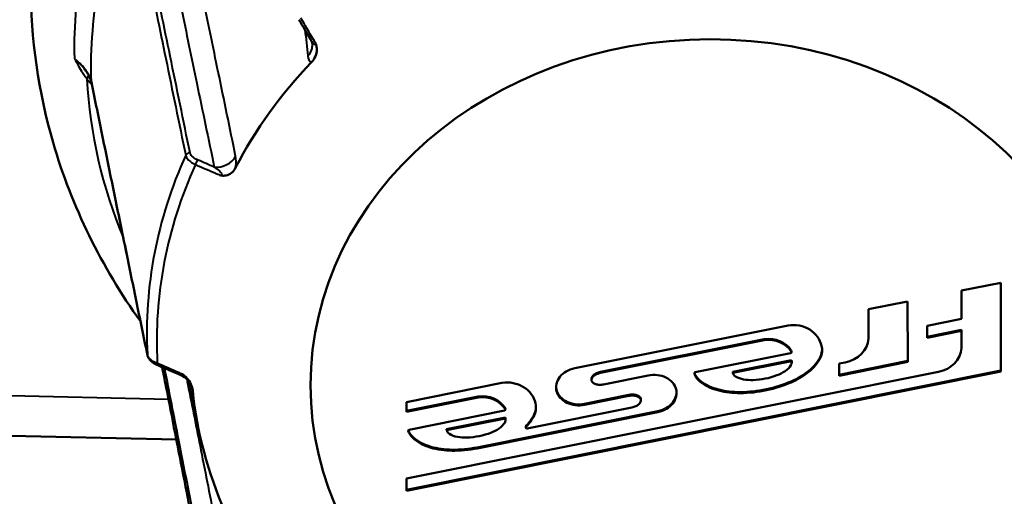
# Model space of a CAD drawing. Units: millimetres. Extents: x 76 to 497, y 174 to 379.
# Drawn here: x 369 to 394, y 283 to 295 of the extents above; entities that cross this region are included whole.
import ezdxf

# ---------------------------------------------------------------- set-up
doc = ezdxf.new("R2010")
doc.units = ezdxf.units.MM
doc.header["$LTSCALE"] = 1.5
doc.layers.add('Visible Edges(Frese)', color=7, linetype='Continuous', lineweight=50)
doc.layers.add('Visible Tangent Edges(Frese)', color=7, linetype='Continuous', lineweight=40)

msp = doc.modelspace()

# ---------------------------------------------------------------- linework, layer by layer
at = {"layer": 'Visible Edges(Frese)'}
for p, q in [((392.898, 287.982), (393.879, 288.178)), ((393.879, 288.178), (393.882, 285.957)), ((392.899, 287.3), (392.898, 287.982)), ((392.899, 287.275), (392.898, 287.982)), ((390.568, 287.514), (391.549, 287.711)), ((390.57, 286.807), (390.568, 287.514)), ((390.57, 286.782), (390.568, 287.514)), ((391.549, 287.711), (391.552, 286.196)), ((392.041, 287.102), (392.899, 287.275)), ((392.899, 287.275), (392.899, 287.3)), ((383.22, 286.039), (388.557, 287.11)), ((392.041, 286.824), (392.041, 287.102)), ((392.041, 286.799), (392.041, 287.102)), ((387.961, 286.769), (383.867, 285.947)), ((390.57, 286.782), (390.57, 286.807)), ((392.9, 286.997), (392.041, 286.824)), ((392.9, 286.972), (392.041, 286.799)), ((392.041, 286.799), (392.041, 286.824)), ((392.9, 286.568), (392.9, 286.997)), ((392.9, 286.972), (392.9, 286.997)), ((392.9, 286.543), (392.9, 286.972)), ((387.961, 286.744), (383.867, 285.922)), ((392.9, 286.543), (392.9, 286.568)), ((386.236, 285.937), (388.619, 286.416)), ((388.643, 286.442), (388.643, 286.467)), ((388.645, 286.244), (387.174, 285.949)), ((388.645, 286.219), (387.174, 285.924)), ((388.645, 286.219), (388.645, 286.244)), ((388.649, 286.185), (388.649, 286.21)), ((391.552, 286.221), (389.835, 285.877)), ((391.552, 286.196), (389.835, 285.852)), ((389.835, 286.155), (389.988, 286.185)), ((389.835, 285.877), (389.835, 286.155)), ((389.835, 285.852), (389.835, 286.155)), ((379.011, 283.275), (392.318, 285.946)), ((393.882, 285.982), (379.012, 282.997)), ((393.882, 285.957), (379.012, 282.972)), ((383.944, 285.634), (385.058, 285.858)), ((387.174, 285.924), (387.174, 285.949)), ((389.835, 285.852), (389.835, 285.877)), ((373.827, 284.427), (373.549, 285.727)), ((379.008, 285.193), (381.399, 285.673)), ((383.64, 285.747), (383.64, 285.772)), ((380.805, 285.332), (379.009, 284.972)), ((380.805, 285.307), (379.009, 284.947)), ((380.805, 285.307), (380.805, 285.332)), ((384.571, 285.37), (383.465, 285.148)), ((384.571, 285.345), (383.465, 285.123)), ((379.009, 284.972), (379.008, 285.193)), ((379.009, 284.947), (379.008, 285.193)), ((382.034, 284.533), (384.648, 285.057)), ((382.235, 285.161), (382.244, 285.115)), ((384.875, 285.232), (384.875, 285.257)), ((379.009, 284.947), (379.009, 284.972)), ((379.078, 284.5), (381.46, 284.979)), ((381.486, 284.807), (380.015, 284.512)), ((385.303, 284.967), (380.861, 284.075)), ((385.303, 284.942), (380.861, 284.05)), ((381.485, 285.005), (381.485, 285.03)), ((381.486, 284.782), (381.486, 284.807)), ((381.486, 284.782), (380.015, 284.487)), ((381.491, 284.748), (381.491, 284.773)), ((381.996, 284.559), (381.996, 284.584)), ((373.252, 284.255), (362.839, 284.491)), ((380.015, 284.487), (380.015, 284.512)), ((380.861, 284.05), (380.861, 284.075)), ((379.012, 282.997), (379.011, 283.275)), ((379.012, 282.972), (379.011, 283.275)), ((379.012, 282.972), (379.012, 282.997))]:
    msp.add_line(p, q, dxfattribs=at)
for centre, major_axis, ratio, start_param, end_param in [((598.441, 363.964), (-409.111, 661.062), 0.29061, 1.496064, 1.496823), ((386.61, 286.477), (13, 0), 0.866025, 2.445598, 2.722339), ((388.681, 286.493), (0.723, 0), 0.866025, 0.167924, 1.742781), ((387.968, 286.742), (-0.0316, 0), 0.866025, 4.864698, 4.940163), ((388.063, 286.207), (-0.657, 0), 0.866025, 3.643461, 4.864698), ((388.063, 286.182), (-0.657, 0), 0.866025, 3.643461, 4.864698), ((389.818, 286.821), (0.753, 0), 0.866025, 4.940163, 6.223953), ((387.968, 286.717), (-0.0316, 0), 0.866025, 4.864698, 4.940163), ((388.867, 286.488), (0.542, 0), 0.866025, 5.885924, 6.520084), ((392.148, 286.581), (0.753, 0), 0.866025, 4.940163, 6.223953), ((388.612, 286.442), (0.0316, 0), 0.866025, 4.940163, 6.785054), ((388.612, 286.467), (0.0316, 0), 0.866025, 0, 0.501868), ((388.268, 286.73), (-1.192, 0), 0.866025, 2.320592, 2.744331), ((388.268, 286.705), (-1.192, 0), 0.866025, 2.320592, 2.744331), ((388.867, 286.513), (0.542, 0), 0.866025, 5.885924, 6.256553), ((745.709, 566.153), (-755.659, 145.954), 0.491663, 1.151898, 1.15277), ((383.365, 285.499), (0.64, 0), 0.866025, 1.798571, 2.162906), ((388.152, 286.34), (0.544, 0), 0.866025, 5.372249, 5.779127), ((388.476, 286.185), (0.173, 0), 0.866025, 5.779127, 6.51096), ((388.476, 286.21), (0.173, 0), 0.866025, 0, 0.227774), ((383.303, 285.556), (-0.548, 0), 0.866025, 5.68429, 6.088191), ((383.336, 285.536), (0.589, 0), 0.866025, 2.162906, 2.542697), ((383.75, 285.747), (-0.11, 0), 0.866025, 5.929542, 7.092378), ((383.75, 285.772), (-0.11, 0), 0.866025, 5.929542, 6.283185), ((383.836, 285.745), (-0.202, 0), 0.866025, 5.502545, 5.929542), ((383.836, 285.72), (-0.202, 0), 0.866025, 5.502545, 5.929542), ((383.903, 285.687), (-0.297, 0), 0.866025, 5.195531, 5.502545), ((383.903, 285.662), (-0.297, 0), 0.866025, 5.195531, 5.502545), ((383.964, 285.586), (-0.428, 0), 0.866025, 4.940163, 5.195531), ((383.964, 285.561), (-0.428, 0), 0.866025, 4.940163, 5.195531), ((385.202, 285.318), (0.64, 0), 0.866025, 1.434235, 1.798571), ((385.209, 285.362), (0.589, 0), 0.866025, 1.054444, 1.434235), ((385.229, 285.393), (0.548, 0), 0.866025, 0.650543, 1.054444), ((386.243, 285.911), (-0.0316, 0), 0.866025, 4.940163, 6.582545), ((386.731, 286.041), (-0.542, 0), 0.866025, 0.29936, 0.871058), ((386.731, 286.066), (-0.542, 0), 0.866025, 0.310402, 0.871058), ((387.342, 285.957), (-0.173, 0), 0.866025, 0.227774, 0.959607), ((387.555, 286.22), (0.544, 0), 0.866025, 4.1012, 4.508078), ((387.619, 287.155), (1.633, 0), 0.866025, 4.751423, 5.128903), ((387.881, 286.641), (0.984, 0), 0.866025, 5.128903, 5.372249), ((387.786, 287.179), (-1.899, 0), 0.866025, 2.036869, 2.320592), ((387.786, 287.154), (-1.899, 0), 0.866025, 2.036869, 2.320592), ((381.522, 285.056), (0.723, 0), 0.866025, 0.167924, 1.742781), ((383.256, 285.563), (-0.501, 0), 0.866025, 6.088191, 6.933728), ((383.256, 285.588), (-0.501, 0), 0.866025, 0.028816, 0.650543), ((383.813, 285.804), (0.202, 0), 0.866025, 3.950785, 4.377781), ((383.844, 285.882), (0.297, 0), 0.866025, 4.377781, 4.684795), ((383.848, 285.995), (0.428, 0), 0.866025, 4.684795, 4.940163), ((385.267, 285.417), (0.501, 0), 0.866025, 6.088191, 6.933728), ((387.149, 286.496), (-1.192, 0), 0.866025, 0.871058, 1.294797), ((387.149, 286.471), (-1.192, 0), 0.866025, 0.871058, 1.294797), ((387.334, 287.956), (-2.904, 0), 0.866025, 1.578521, 2.036869), ((387.334, 287.931), (-2.904, 0), 0.866025, 1.578521, 2.036869), ((387.644, 286.594), (0.984, 0), 0.866025, 4.508078, 4.751423), ((386.61, 286.477), (-13, 0), 0.866025, 0.089404, 0.366145), ((380.904, 284.77), (-0.657, 0), 0.866025, 3.643461, 4.864698), ((380.904, 284.745), (-0.657, 0), 0.866025, 3.643461, 4.864698), ((383.294, 285.613), (-0.548, 0), 0.866025, 0.650543, 1.054444), ((383.294, 285.588), (-0.548, 0), 0.866025, 0.650543, 1.054444), ((384.667, 285.009), (-0.428, 0), 0.866025, 4.684795, 4.940163), ((384.667, 284.984), (-0.428, 0), 0.866025, 4.684795, 4.940163), ((384.671, 285.123), (-0.297, 0), 0.866025, 4.377781, 4.684795), ((384.671, 285.098), (-0.297, 0), 0.866025, 4.377781, 4.684795), ((384.702, 285.2), (-0.202, 0), 0.866025, 3.950785, 4.377781), ((384.702, 285.175), (-0.202, 0), 0.866025, 3.950785, 4.377781), ((384.765, 285.257), (0.11, 0), 0.866025, 0, 0.809192), ((384.765, 285.232), (0.11, 0), 0.866025, 5.929542, 7.092378), ((385.221, 285.45), (0.548, 0), 0.866025, 5.68429, 6.088191), ((385.221, 285.425), (0.548, 0), 0.866025, 5.68429, 6.088191), ((385.267, 285.442), (0.501, 0), 0.866025, 6.088191, 6.25437), ((387.342, 287.086), (-1.899, 0), 0.866025, 1.294797, 1.578521), ((387.342, 287.061), (-1.899, 0), 0.866025, 1.294797, 1.578521), ((381.453, 285.03), (0.0316, 0), 0.866025, 0, 0.501868), ((381.716, 285.037), (0.535, 0), 0.866025, 5.873765, 6.451109), ((381.716, 285.062), (0.535, 0), 0.866025, 5.873765, 6.256214), ((383.314, 285.644), (-0.589, 0), 0.866025, 1.054444, 1.434235), ((383.314, 285.619), (-0.589, 0), 0.866025, 1.054444, 1.434235), ((383.321, 285.687), (-0.64, 0), 0.866025, 1.434235, 1.798571), ((383.321, 285.662), (-0.64, 0), 0.866025, 1.434235, 1.798571), ((384.551, 285.418), (0.428, 0), 0.866025, 4.940163, 5.195531), ((384.612, 285.318), (0.297, 0), 0.866025, 5.195531, 5.502545), ((384.679, 285.26), (0.202, 0), 0.866025, 5.502545, 5.929542), ((385.159, 285.506), (-0.64, 0), 0.866025, 1.798571, 2.162906), ((385.187, 285.47), (-0.589, 0), 0.866025, 2.162906, 2.542697), ((385.187, 285.445), (-0.589, 0), 0.866025, 2.162906, 2.542697), ((381.453, 285.005), (0.0316, 0), 0.866025, 4.940163, 6.785054), ((381.317, 284.773), (0.173, 0), 0.866025, 0, 0.227774), ((381.116, 285.288), (-1.189, 0), 0.866025, 2.413514, 2.732172), ((381.116, 285.263), (-1.189, 0), 0.866025, 2.413514, 2.732172), ((385.159, 285.481), (-0.64, 0), 0.866025, 1.798571, 2.162906), ((380.993, 284.903), (0.544, 0), 0.866025, 5.372249, 5.779127), ((381.317, 284.748), (0.173, 0), 0.866025, 5.779127, 6.51096), ((382.027, 284.559), (-0.0316, 0), 0.866025, 5.555107, 8.081756), ((382.027, 284.584), (-0.0316, 0), 0.866025, 5.555107, 6.283185), ((379.085, 284.474), (-0.0316, 0), 0.866025, 4.940163, 6.599167), ((379.603, 284.621), (-0.577, 0), 0.866025, 0.315982, 0.874702), ((379.603, 284.646), (-0.577, 0), 0.866025, 0.325288, 0.874702), ((380.184, 284.52), (-0.173, 0), 0.866025, 0.227774, 0.959607), ((380.396, 284.783), (0.544, 0), 0.866025, 4.1012, 4.508078), ((380.486, 285.157), (0.984, 0), 0.866025, 4.508078, 4.751423), ((380.461, 285.718), (1.633, 0), 0.866025, 4.751423, 5.128903), ((380.723, 285.204), (0.984, 0), 0.866025, 5.128903, 5.372249), ((380.003, 285.06), (-1.2, 0), 0.866025, 0.874702, 1.299895), ((380.003, 285.035), (-1.2, 0), 0.866025, 0.874702, 1.299895), ((380.182, 285.617), (-1.868, 0), 0.866025, 1.299895, 1.590502), ((380.163, 286.433), (-2.811, 0), 0.866025, 1.590502, 1.821791), ((380.182, 285.592), (-1.868, 0), 0.866025, 1.299895, 1.590502), ((380.163, 286.408), (-2.811, 0), 0.866025, 1.590502, 1.821791)]:
    msp.add_ellipse(centre, major_axis=major_axis, ratio=ratio, start_param=start_param, end_param=end_param, dxfattribs=at)
msp.add_ellipse((386.61, 285.611), major_axis=(10, 0), ratio=0.866025, dxfattribs=at)
for points, knots in [([(372.355, 287.212), (371.382, 288.567), (370.634, 290.084), (369.8, 292.959), (369.61, 294.285), (369.61, 295.611)], [5.9550172, 5.9550172, 5.9550172, 5.9550172, 6.2648961, 6.2648961, 6.5109596, 6.5109596, 6.5109596, 6.5109596]), ([(376.655, 294.156), (376.655, 294.158), (376.655, 294.161), (376.654, 294.167), (376.653, 294.172), (376.65, 294.182), (376.648, 294.189), (376.643, 294.203), (376.64, 294.212), (376.631, 294.231), (376.626, 294.241), (376.619, 294.253)], [-0.09384396, -0.09384396, -0.09384396, -0.09384396, -0.089626, -0.089626, -0.08540803, -0.08540803, -0.08119006, -0.08119006, -0.0769721, -0.0769721, -0.07275413, -0.07275413, -0.07275413, -0.07275413]), ([(376.634, 293.695), (376.675, 293.738), (376.709, 293.79), (376.754, 293.902), (376.766, 293.96), (376.765, 294.061), (376.76, 294.096), (376.751, 294.136), (376.748, 294.147), (376.744, 294.159), (376.744, 294.16), (376.744, 294.161)], [0, 0, 0, 0, 0.01959542, 0.01959542, 0.03780437, 0.03780437, 0.05032736, 0.05032736, 0.05510861, 0.05510861, 0.05567696, 0.05567696, 0.05567696, 0.05567696]), ([(371.002, 293.459), (371.015, 293.44), (371.028, 293.422), (371.05, 293.386), (371.061, 293.368), (371.079, 293.332), (371.088, 293.314), (371.102, 293.278), (371.109, 293.261), (371.119, 293.227), (371.124, 293.21), (371.127, 293.193)], [0.06081562, 0.06081562, 0.06081562, 0.06081562, 0.07252694, 0.07252694, 0.08423826, 0.08423826, 0.09594958, 0.09594958, 0.1076609, 0.1076609, 0.11937222, 0.11937222, 0.11937222, 0.11937222]), ([(372.528, 286.367), (372.435, 286.822), (372.341, 287.277), (372.154, 288.187), (372.061, 288.642), (371.874, 289.553), (371.78, 290.008), (371.593, 290.918), (371.5, 291.373), (371.314, 292.283), (371.22, 292.738), (371.127, 293.193)], [0, 0, 0, 0, 0.266481, 0.266481, 0.532963, 0.532963, 0.799444, 0.799444, 1.065925, 1.065925, 1.332407, 1.332407, 1.332407, 1.332407]), ([(374.367, 290.861), (374.368, 290.861), (374.369, 290.861), (374.38, 290.859), (374.39, 290.858), (374.426, 290.856), (374.457, 290.856), (374.543, 290.874), (374.59, 290.897), (374.674, 290.963), (374.709, 291.008), (374.736, 291.06)], [-0.00040073, -0.00040073, -0.00040073, -0.00040073, 0, 0, 0.00337116, 0.00337116, 0.01220086, 0.01220086, 0.02503962, 0.02503962, 0.03885594, 0.03885594, 0.03885594, 0.03885594]), ([(372.528, 286.367), (372.533, 286.343), (372.542, 286.32), (372.566, 286.278), (372.581, 286.259), (372.613, 286.223), (372.631, 286.207), (372.671, 286.177), (372.692, 286.163), (372.737, 286.137), (372.761, 286.125), (372.786, 286.114)], [0, 0, 0, 0, 0.00756149, 0.00756149, 0.01512297, 0.01512297, 0.02268446, 0.02268446, 0.03024594, 0.03024594, 0.03780743, 0.03780743, 0.03780743, 0.03780743]), ([(373.685, 282.047), (373.607, 282.44), (373.53, 282.834), (373.376, 283.622), (373.299, 284.016), (373.145, 284.804), (373.068, 285.198), (372.96, 285.75), (372.929, 285.908), (372.898, 286.066)], [0, 0, 0, 0, 0.2664813, 0.2664813, 0.5329627, 0.5329627, 0.799444, 0.799444, 0.9064327, 0.9064327, 0.9064327, 0.9064327]), ([(373.635, 285.571), (373.635, 285.571), (373.634, 285.572), (373.633, 285.576), (373.633, 285.579), (373.63, 285.586), (373.628, 285.593), (373.62, 285.613), (373.615, 285.623), (373.599, 285.655), (373.588, 285.676), (373.551, 285.725), (373.535, 285.745), (373.481, 285.797), (373.437, 285.834), (373.363, 285.866)], [-0.07449548, -0.07449548, -0.07449548, -0.07449548, -0.07070929, -0.07070929, -0.06822766, -0.06822766, -0.06440005, -0.06440005, -0.06149811, -0.06149811, -0.05857291, -0.05857291, -0.0571185, -0.0571185, -0.05528618, -0.05528618, -0.05528618, -0.05528618]), ([(373.662, 285.472), (373.656, 285.528), (373.64, 285.586), (373.59, 285.696), (373.558, 285.747), (373.49, 285.823), (373.463, 285.847), (373.432, 285.872), (373.423, 285.879), (373.413, 285.886), (373.412, 285.887), (373.411, 285.887)], [0, 0, 0, 0, 0.01959542, 0.01959542, 0.03780437, 0.03780437, 0.05032736, 0.05032736, 0.05510861, 0.05510861, 0.05567696, 0.05567696, 0.05567696, 0.05567696])]:
    msp.add_open_spline(points, degree=3, knots=knots, dxfattribs=at)
at = {"layer": 'Visible Tangent Edges(Frese)'}
for p, q in [((387.961, 286.744), (387.961, 286.769)), ((387.963, 286.744), (387.963, 286.769)), ((388.639, 286.455), (388.639, 286.48)), ((389.367, 286.306), (389.367, 286.331)), ((383.646, 285.78), (383.646, 285.805)), ((383.692, 285.843), (383.692, 285.868)), ((383.765, 285.889), (383.765, 285.914)), ((383.867, 285.922), (383.867, 285.947)), ((386.213, 285.903), (386.213, 285.919)), ((389.08, 285.95), (389.08, 285.975)), ((373.628, 285.592), (373.629, 285.586)), ((386.382, 285.682), (386.382, 285.707)), ((388.639, 285.684), (388.639, 285.709)), ((373.056, 285.26), (367.102, 285.395)), ((382.858, 285.301), (382.858, 285.326)), ((384.571, 285.345), (384.571, 285.37)), ((384.679, 285.354), (384.679, 285.379)), ((384.768, 285.34), (384.768, 285.365)), ((384.841, 285.302), (384.841, 285.327)), ((385.758, 285.333), (385.758, 285.358)), ((386.824, 285.478), (386.824, 285.503)), ((387.356, 285.416), (387.356, 285.441)), ((381.481, 285.018), (381.481, 285.043)), ((383.023, 285.175), (383.023, 285.2)), ((383.234, 285.114), (383.234, 285.139)), ((383.465, 285.123), (383.465, 285.148)), ((385.516, 285.022), (385.516, 285.047)), ((385.673, 285.158), (385.673, 285.183)), ((382.207, 284.853), (382.207, 284.878)), ((385.303, 284.942), (385.303, 284.967)), ((382.004, 284.578), (382.004, 284.603)), ((379.055, 284.465), (379.055, 284.482)), ((379.233, 284.237), (379.233, 284.262)), ((379.682, 284.033), (379.682, 284.058)), ((380.219, 283.974), (380.219, 283.999))]:
    msp.add_line(p, q, dxfattribs=at)
for centre, major_axis, ratio, start_param, end_param in [((376.158, 294.102), (0.497, 0.055), 0.816943, 5.500719, 6.283185), ((370.655, 293.088), (0.395, 0.307), 0.246204, 5.637809, 6.110716), ((386.61, 293.881), (-15.61, 0), 0.866025, 0.044819, 0.346504), ((371.225, 293.213), (-0.098, -0.0201), 0.852373, 6.132947, 6.283185), ((386.61, 286.912), (-14.097, 0), 0.866025, 5.909565, 6.326956), ((373.578, 291.342), (0.0979, 0.0201), 0.852301, 1.231409, 2.59467), ((373.778, 291.161), (0.0395, 0.0919), 0.354212, 0.555549, 2.021075), ((374.283, 291.498), (0.49, 0.102), 0.852065, 4.370926, 5.681705), ((386.61, 286.722), (-13.849, 0), 0.866025, 5.906529, 6.329992), ((372.626, 286.387), (-0.0979, -0.0201), 0.852301, 6.151333, 6.283185), ((372.826, 286.206), (-0.0395, -0.0919), 0.354212, 5.373209, 6.283185), ((373.134, 285.519), (0.49, 0.102), 0.852065, 6.20174, 6.210387)]:
    msp.add_ellipse(centre, major_axis=major_axis, ratio=ratio, start_param=start_param, end_param=end_param, dxfattribs=at)
for points, knots in [([(372.084, 298.193), (372.142, 297.908), (372.201, 297.624), (372.352, 296.885), (372.446, 296.43), (372.688, 295.247), (372.838, 294.519), (373.153, 292.983), (373.32, 292.176), (373.486, 291.368)], [-1.332407, -1.332407, -1.332407, -1.332407, -1.165856, -1.165856, -0.899375, -0.899375, -0.473004, -0.473004, 0, 0, 0, 0]), ([(373.595, 291.427), (373.429, 292.235), (373.263, 293.043), (373.097, 293.851), (372.947, 294.579), (372.798, 295.307), (372.648, 296.035), (372.555, 296.49), (372.462, 296.945), (372.369, 297.4), (372.32, 297.638), (372.271, 297.876), (372.222, 298.114)], [0, 0, 0, 0, 0.473004, 0.473004, 0.473004, 0.899375, 0.899375, 0.899375, 1.165856, 1.165856, 1.165856, 1.305275, 1.305275, 1.305275, 1.305275]), ([(374.736, 291.346), (374.591, 292.048), (374.446, 292.749), (374.17, 294.081), (374.04, 294.713), (373.828, 295.74), (373.747, 296.135), (373.614, 296.776), (373.563, 297.023), (373.512, 297.27)], [-1.154284, -1.154284, -1.154284, -1.154284, -0.744513, -0.744513, -0.375142, -0.375142, -0.144286, -0.144286, 0, 0, 0, 0]), ([(372.973, 296.986), (373.024, 296.74), (373.075, 296.493), (373.208, 295.852), (373.29, 295.458), (373.502, 294.433), (373.633, 293.802), (373.91, 292.471), (374.056, 291.771), (374.201, 291.071)], [0, 0, 0, 0, 0.144286, 0.144286, 0.375142, 0.375142, 0.744513, 0.744513, 1.154284, 1.154284, 1.154284, 1.154284]), ([(376.744, 294.161), (376.723, 294.196), (376.702, 294.231), (376.578, 294.443), (376.474, 294.62), (376.369, 294.797)], [0.41998672, 0.41998672, 0.41998672, 0.41998672, 0.43216669, 0.43216669, 0.49390479, 0.49390479, 0.49390479, 0.49390479]), ([(376.744, 294.161), (376.74, 294.134), (376.728, 294.125), (376.69, 294.15), (376.667, 294.178), (376.635, 294.227), (376.627, 294.239), (376.619, 294.253)], [0, 0, 0, 0, 0.03331461, 0.03331461, 0.06334467, 0.06334467, 0.07275413, 0.07275413, 0.07275413, 0.07275413]), ([(370.7, 293.789), (370.733, 293.726), (370.768, 293.662), (370.836, 293.544), (370.87, 293.489), (370.927, 293.401), (370.949, 293.368), (370.986, 293.315), (371.001, 293.295), (371.015, 293.275)], [-0.0653046, -0.0653046, -0.0653046, -0.0653046, -0.04212147, -0.04212147, -0.02122399, -0.02122399, -0.00816307, -0.00816307, 0, 0, 0, 0]), ([(371.002, 293.459), (370.986, 293.48), (370.969, 293.503), (370.919, 293.566), (370.883, 293.608), (370.799, 293.696), (370.751, 293.743), (370.7, 293.789)], [0.00982129, 0.00982129, 0.00982129, 0.00982129, 0.02122399, 0.02122399, 0.04212147, 0.04212147, 0.0653046, 0.0653046, 0.0653046, 0.0653046]), ([(371.126, 293.206), (371.119, 293.24), (371.108, 293.275), (371.082, 293.342), (371.066, 293.374), (371.037, 293.426), (371.025, 293.446), (371.004, 293.478), (370.995, 293.49), (370.968, 293.527), (370.948, 293.552), (370.894, 293.615), (370.856, 293.653), (370.78, 293.724), (370.741, 293.757), (370.7, 293.789)], [-0.1193722, -0.1193722, -0.1193722, -0.1193722, -0.0981836, -0.0981836, -0.0790841, -0.0790841, -0.0671469, -0.0671469, -0.0596861, -0.0596861, -0.0447646, -0.0447646, -0.0208901, -0.0208901, 0, 0, 0, 0]), ([(371.015, 293.275), (371.035, 293.252), (371.055, 293.229), (371.096, 293.182), (371.118, 293.159), (371.139, 293.136)], [-0.05136543, -0.05136543, -0.05136543, -0.05136543, -0.04237648, -0.04237648, -0.03298912, -0.03298912, -0.03298912, -0.03298912]), ([(372.527, 286.378), (372.361, 287.186), (372.195, 287.994), (371.879, 289.53), (371.73, 290.259), (371.487, 291.442), (371.394, 291.897), (371.242, 292.637), (371.184, 292.921), (371.126, 293.206)], [0, 0, 0, 0, 0.473004, 0.473004, 0.899375, 0.899375, 1.165856, 1.165856, 1.332407, 1.332407, 1.332407, 1.332407]), ([(373.486, 291.368), (373.488, 291.358), (373.491, 291.348), (373.502, 291.32), (373.512, 291.304), (373.545, 291.26), (373.572, 291.234), (373.641, 291.181), (373.684, 291.156), (373.731, 291.134)], [-0.03780737, -0.03780737, -0.03780737, -0.03780737, -0.03308145, -0.03308145, -0.02551998, -0.02551998, -0.01342162, -0.01342162, 0, 0, 0, 0]), ([(373.794, 291.246), (373.756, 291.263), (373.721, 291.282), (373.665, 291.322), (373.643, 291.342), (373.616, 291.376), (373.608, 291.39), (373.599, 291.411), (373.596, 291.419), (373.595, 291.427)], [0, 0, 0, 0, 0.01342162, 0.01342162, 0.02551998, 0.02551998, 0.03308145, 0.03308145, 0.03780737, 0.03780737, 0.03780737, 0.03780737]), ([(373.731, 291.134), (373.908, 291.058), (374.085, 290.982), (374.297, 290.891), (374.332, 290.876), (374.367, 290.861)], [0, 0, 0, 0, 0.0617381, 0.0617381, 0.07391808, 0.07391808, 0.07391808, 0.07391808]), ([(374.201, 291.071), (374.218, 291.061), (374.235, 291.05), (374.276, 291.022), (374.299, 291.005), (374.351, 290.961), (374.375, 290.934), (374.396, 290.887), (374.389, 290.869), (374.367, 290.861)], [0, 0, 0, 0, 0.0117305, 0.0117305, 0.03049929, 0.03049929, 0.06052936, 0.06052936, 0.09384396, 0.09384396, 0.09384396, 0.09384396]), ([(372.776, 286.161), (372.728, 286.18), (372.684, 286.202), (372.614, 286.25), (372.587, 286.274), (372.554, 286.315), (372.544, 286.332), (372.532, 286.358), (372.529, 286.368), (372.527, 286.378)], [-0.03780743, -0.03780743, -0.03780743, -0.03780743, -0.02438579, -0.02438579, -0.01228741, -0.01228741, -0.00472593, -0.00472593, 0, 0, 0, 0]), ([(373.411, 285.887), (373.376, 285.902), (373.341, 285.917), (373.129, 286.008), (372.953, 286.085), (372.776, 286.161)], [0.41998672, 0.41998672, 0.41998672, 0.41998672, 0.43216669, 0.43216669, 0.49390479, 0.49390479, 0.49390479, 0.49390479]), ([(373.725, 282.136), (373.588, 282.835), (373.451, 283.534), (373.314, 284.234), (373.196, 284.835), (373.078, 285.437), (372.961, 286.039)], [0, 0, 0, 0, 0.4730044, 0.4730044, 0.4730044, 0.8801312, 0.8801312, 0.8801312, 0.8801312]), ([(373.411, 285.887), (373.427, 285.865), (373.428, 285.852), (373.402, 285.852), (373.384, 285.857), (373.363, 285.866)], [0, 0, 0, 0, 0.03331461, 0.03331461, 0.05528618, 0.05528618, 0.05528618, 0.05528618]), ([(373.513, 285.766), (373.522, 285.72), (373.531, 285.673), (373.648, 285.082), (373.757, 284.536), (373.985, 283.386), (374.105, 282.782), (374.225, 282.177)], [0.3436646, 0.3436646, 0.3436646, 0.3436646, 0.3751424, 0.3751424, 0.7445134, 0.7445134, 1.1542843, 1.1542843, 1.1542843, 1.1542843])]:
    msp.add_open_spline(points, degree=3, knots=knots, dxfattribs=at)
for points in [[(370.913, 296.317), (370.754, 295.488), (370.681, 294.638), (370.7, 293.789)], [(371.126, 293.206), (371.101, 294.056), (371.171, 294.908), (371.331, 295.739)], [(376.47, 294.507), (376.494, 294.289), (376.518, 294.072), (376.542, 293.854)], [(376.542, 293.854), (376.551, 293.775), (376.58, 293.715), (376.634, 293.695)], [(374.201, 291.071), (374.066, 291.13), (373.93, 291.188), (373.794, 291.246)], [(374.736, 291.06), (374.753, 291.178), (374.751, 291.276), (374.736, 291.346)], [(373.629, 285.586), (373.644, 285.516), (373.656, 285.47), (373.662, 285.472)]]:
    msp.add_open_spline(points, degree=3, dxfattribs=at)

doc.saveas('drawing.dxf')
